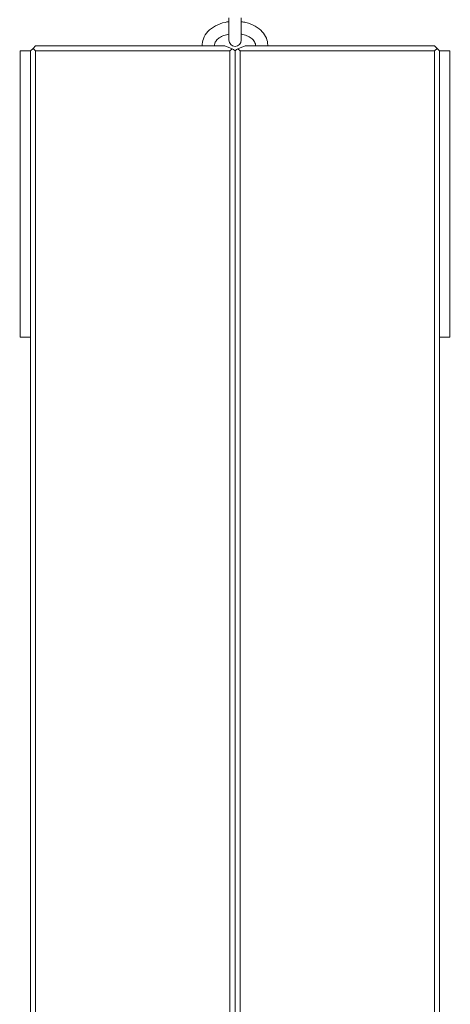
# Model space of a CAD drawing. Units: millimetres. Extents: x 53676 to 54676, y -49182 to -47629.
# Drawn here: x 54227 to 54248, y -48034 to -47986 of the extents above; entities that cross this region are included whole.
import ezdxf

# ---------------------------------------------------------------- set-up
doc = ezdxf.new("R2010")
doc.units = ezdxf.units.MM
doc.styles.add('arialN', font='txt')
doc.dimstyles.new('100 strzałki', dxfattribs={"dimtxt": 20, "dimasz": 22, "dimexe": 15, "dimexo": 15, "dimgap": 5, "dimtad": 1, "dimdec": 0, "dimtxsty": 'arialN', "dimcen": 0, "dimse1": 1, "dimse2": 1, "dimclrd": 5, "dimclre": 5, "dimclrt": 256, "dimadec": 0, "dimazin": 0, "dimtfac": 1, "dimtdec": 0, "dimtmove": 0, "dimatfit": 0, "dimfxl": 1, "dimarcsym": 0})

# ---------------------------------------------------------------- blocks, each defined once
blk = doc.blocks.new('A$C6199276C')
at = {"lineweight": 0}
for p, q in [((826.571, 908.227), (826.571, 907.125)), ((827.171, 907.125), (827.171, 908.227)), ((816.371, 892.604), (816.371, 906.604)), ((816.371, 906.604), (816.871, 906.604)), ((816.871, 906.604), (816.996, 906.729)), ((816.871, 906.604), (816.871, 717.104)), ((817.121, 906.854), (816.996, 906.729)), ((816.996, 906.729), (817.121, 906.604)), ((826.371, 906.854), (817.121, 906.854)), ((817.121, 906.604), (826.621, 906.604)), ((817.121, 717.104), (817.121, 906.604)), ((826.724, 906.708), (826.371, 906.854)), ((826.621, 906.604), (826.724, 906.708)), ((826.621, 906.604), (826.621, 717.104)), ((826.724, 906.708), (826.797, 906.678)), ((826.871, 906.604), (826.797, 906.678)), ((826.871, 906.604), (826.944, 906.678)), ((826.871, 717.104), (826.871, 906.604)), ((826.871, 717.104), (826.871, 906.604)), ((827.017, 906.708), (826.944, 906.678)), ((827.017, 906.708), (827.371, 906.854)), ((827.121, 906.604), (827.017, 906.708)), ((836.621, 906.604), (827.121, 906.604)), ((827.121, 906.604), (827.121, 717.104)), ((827.371, 906.854), (836.621, 906.854)), ((836.621, 906.854), (836.746, 906.729)), ((836.746, 906.729), (836.621, 906.604)), ((836.621, 717.104), (836.621, 906.604)), ((836.871, 906.604), (836.746, 906.729)), ((836.871, 906.604), (836.871, 717.104)), ((837.371, 906.604), (836.871, 906.604)), ((837.371, 892.604), (837.371, 906.604)), ((816.371, 892.604), (816.871, 892.604)), ((837.371, 892.604), (836.871, 892.604))]:
    blk.add_line(p, q, dxfattribs=at)
blk.add_arc((826.871, 907.125), 0.3, 180, 360, dxfattribs=at)
for points, knots in [([(826.571, 908.033), (826.509, 908.025), (826.448, 908.014), (826.223, 907.963), (826.065, 907.907), (825.78, 907.756), (825.652, 907.662), (825.45, 907.446), (825.373, 907.326), (825.286, 907.086), (825.267, 906.97), (825.271, 906.854)], [1.7719, 1.7719, 1.7719, 1.7719, 1.89668, 1.89668, 2.242055, 2.242055, 2.58485, 2.58485, 2.904426, 2.904426, 3.167359, 3.167359, 3.167359, 3.167359]), ([(828.471, 906.888), (828.471, 907.004), (828.447, 907.12), (828.357, 907.342), (828.288, 907.447), (828.107, 907.645), (827.991, 907.734), (827.724, 907.886), (827.57, 907.946), (827.33, 908.007), (827.251, 908.022), (827.171, 908.033)], [0, 0, 0, 0, 0.264562, 0.264562, 0.546335, 0.546335, 0.864707, 0.864707, 1.206474, 1.206474, 1.369692, 1.369692, 1.369692, 1.369692]), ([(826.571, 907.426), (826.486, 907.41), (826.405, 907.387), (826.245, 907.326), (826.168, 907.285), (826.04, 907.197), (825.99, 907.15), (825.915, 907.053), (825.892, 907.005), (825.87, 906.924), (825.868, 906.89), (825.873, 906.854)], [1.848035, 1.848035, 1.848035, 1.848035, 2.090686, 2.090686, 2.375961, 2.375961, 2.660968, 2.660968, 2.969733, 2.969733, 3.223167, 3.223167, 3.223167, 3.223167]), ([(827.871, 906.888), (827.871, 906.926), (827.863, 906.964), (827.822, 907.062), (827.778, 907.125), (827.653, 907.234), (827.585, 907.279), (827.427, 907.355), (827.337, 907.387), (827.218, 907.416), (827.194, 907.421), (827.171, 907.426)], [0, 0, 0, 0, 0.271254, 0.271254, 0.651484, 0.651484, 0.940841, 0.940841, 1.22506, 1.22506, 1.293558, 1.293558, 1.293558, 1.293558])]:
    blk.add_open_spline(points, degree=3, knots=knots, dxfattribs=at)
for points in [[(827.868, 906.854), (827.87, 906.866), (827.871, 906.877), (827.871, 906.888)], [(828.47, 906.854), (828.47, 906.866), (828.471, 906.877), (828.471, 906.888)]]:
    blk.add_open_spline(points, degree=3, dxfattribs=at)
blk = doc.blocks.new('*D6')
at = {"color": 5, "lineweight": -2, "transparency": 16777216}
blk.add_line((54671.934, -47696.881), (54671.934, -48716.089), dxfattribs=at)
at = {"color": 5, "transparency": 16777216}
for points in [[(54668.267, -47696.881), (54675.601, -47696.881), (54671.934, -47674.881)], [(54668.267, -48716.089), (54675.601, -48716.089), (54671.934, -48738.089)]]:
    blk.add_solid(points, dxfattribs=at)
at = {"layer": 'Defpoints', "color": 0, "transparency": 16777216}
for p in [(53918.35, -47674.881), (53944.248, -48738.089), (54671.934, -48738.089)]:
    blk.add_point(p, dxfattribs=at)
at = {"transparency": 16777216, "insert": (54656.723, -48206.485), "char_height": 20, "attachment_point": 5, "rotation": 90, "style": 'arialN'}
blk.add_mtext('1063', dxfattribs=at)
blk = doc.blocks.new('*D7')
at = {"color": 5, "lineweight": -2, "transparency": 16777216}
blk.add_line((54635.235, -47847.196), (54635.235, -48520.78), dxfattribs=at)
at = {"color": 5, "transparency": 16777216}
for points in [[(54631.568, -47847.196), (54638.901, -47847.196), (54635.235, -47825.196)], [(54631.568, -48520.78), (54638.901, -48520.78), (54635.235, -48542.78)]]:
    blk.add_solid(points, dxfattribs=at)
at = {"layer": 'Defpoints', "color": 0, "transparency": 16777216}
for p in [(53918.35, -47825.196), (53943.85, -48542.78), (54635.235, -48542.78)]:
    blk.add_point(p, dxfattribs=at)
at = {"transparency": 16777216, "insert": (54620.023, -48207.422), "char_height": 20, "attachment_point": 5, "rotation": 90, "style": 'arialN'}
blk.add_mtext('718', dxfattribs=at)

msp = doc.modelspace()

# ---------------------------------------------------------------- block references
msp.add_blockref('A$C6199276C', (53410.48, -48894.42))

# ---------------------------------------------------------------- dimensions: what is measured, and where the dimension line sits
dim = msp.add_linear_dim(base=(54671.934, -48738.089), p1=(53918.35, -47674.881), p2=(53944.248, -48738.089), angle=90, dimstyle='100 strzałki')
dim.commit()
dim.dimension.update_dxf_attribs({"geometry": '*D6', "text_midpoint": (54656.723, -48206.485)})
dim = msp.add_linear_dim(base=(54635.235, -48542.78), p1=(53918.35, -47825.196), p2=(53943.85, -48542.78), angle=90, dimstyle='100 strzałki')
dim.commit()
dim.dimension.update_dxf_attribs({"geometry": '*D7', "text_midpoint": (54635.235, -48207.422), "dimtype": 160})

doc.saveas('drawing.dxf')
